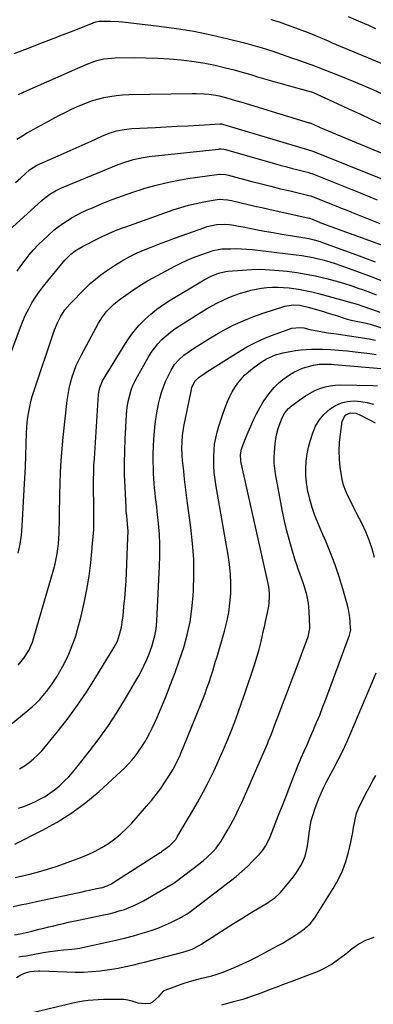
# Model space of a CAD drawing. Units: inches. Extents: x 1931495 to 1936842, y 390163 to 395438.
# Drawn here: x 1935289 to 1935477, y 390936 to 391461 of the extents above; entities that cross this region are included whole.
import ezdxf

# ---------------------------------------------------------------- set-up
doc = ezdxf.new("R2010")
doc.units = ezdxf.units.IN
doc.header["$MEASUREMENT"] = 0
doc.layers.add('7', color=7, linetype='Continuous')
doc.layers.add('8', color=7, linetype='Continuous')

msp = doc.modelspace()

# ---------------------------------------------------------------- linework, layer by layer
at = {"layer": '7', "color": 18}
for points in [[(1935422.69, 391461.05, 1904), (1935427.1, 391459.71, 1904), (1935431.47, 391458.23, 1904), (1935435.82, 391456.65, 1904), (1935440.73, 391454.77, 1904), (1935442.59, 391454.05, 1904), (1935444.44, 391453.32, 1904), (1935448.12, 391451.79, 1904), (1935449.95, 391451.01, 1904), (1935453.62, 391449.45, 1904), (1935455.45, 391448.68, 1904), (1935490.02, 391434.24, 1904)], [(1935463.86, 391462.64, 1902), (1935469.27, 391460.31, 1902), (1935474.69, 391457.99, 1902), (1935478.58, 391456.32, 1902)], [(1935286, 391442.99, 1906), (1935294.4, 391446.18, 1906), (1935300.15, 391448.38, 1906), (1935305.89, 391450.59, 1906), (1935311.62, 391452.83, 1906), (1935317.35, 391455.08, 1906), (1935327.64, 391459.16, 1906), (1935328.22, 391459.37, 1906), (1935329.4, 391459.75, 1906), (1935331.22, 391460.13, 1906), (1935335.4, 391460.21, 1906), (1935337.48, 391460.18, 1906), (1935341.65, 391459.95, 1906), (1935343.73, 391459.75, 1906), (1935363.12, 391457.56, 1906), (1935372.42, 391456.32, 1906), (1935381.68, 391454.81, 1906), (1935390.86, 391452.93, 1906), (1935400, 391450.78, 1906), (1935407.94, 391448.75, 1906), (1935413.06, 391447.37, 1906), (1935418.15, 391445.9, 1906), (1935423.2, 391444.31, 1906), (1935428.22, 391442.63, 1906), (1935434.75, 391440.35, 1906), (1935436.49, 391439.74, 1906), (1935439.96, 391438.52, 1906), (1935443.43, 391437.29, 1906), (1935445.16, 391436.66, 1906), (1935448.6, 391435.34, 1906), (1935458.34, 391431.52, 1906), (1935463.06, 391429.63, 1906), (1935467.77, 391427.7, 1906), (1935472.45, 391425.71, 1906), (1935477.11, 391423.68, 1906), (1935482.1, 391421.45, 1906)], [(1935288.32, 391421.04, 1908), (1935290.61, 391422.17, 1908), (1935292.92, 391423.24, 1908), (1935324.28, 391437.09, 1908), (1935328, 391438.54, 1908), (1935329.91, 391439.12, 1908), (1935333.8, 391440.04, 1908), (1935337.75, 391440.52, 1908), (1935339.75, 391440.61, 1908), (1935349.82, 391440.71, 1908), (1935356.13, 391440.67, 1908), (1935362.43, 391440.48, 1908), (1935368.72, 391440.06, 1908), (1935375.01, 391439.5, 1908), (1935376.35, 391439.36, 1908), (1935381.94, 391438.64, 1908), (1935387.5, 391437.76, 1908), (1935393.01, 391436.64, 1908), (1935398.49, 391435.36, 1908), (1935403.12, 391434.17, 1908), (1935406.26, 391433.34, 1908), (1935409.39, 391432.47, 1908), (1935412.51, 391431.54, 1908), (1935415.61, 391430.58, 1908), (1935419.29, 391429.43, 1908), (1935421.82, 391428.67, 1908), (1935424.37, 391427.95, 1908), (1935426.92, 391427.25, 1908), (1935429.47, 391426.56, 1908), (1935432.03, 391425.87, 1908), (1935434.58, 391425.18, 1908), (1935437.13, 391424.48, 1908), (1935444.3, 391422.52, 1908), (1935444.48, 391422.47, 1908), (1935444.98, 391422.27, 1908), (1935458.1, 391416.25, 1908), (1935464.09, 391413.49, 1908), (1935470.07, 391410.71, 1908), (1935476.04, 391407.91, 1908), (1935482, 391405.1, 1908)], [(1935286.63, 391374.24, 1912), (1935289.39, 391376.78, 1912), (1935294.06, 391381.01, 1912), (1935298.06, 391383.53, 1912), (1935307.79, 391387.73, 1912), (1935312.6, 391389.83, 1912), (1935317.39, 391391.95, 1912), (1935322.17, 391394.11, 1912), (1935326.93, 391396.3, 1912), (1935332.69, 391398.96, 1912), (1935336.51, 391400.52, 1912), (1935340.46, 391401.71, 1912), (1935344.5, 391402.51, 1912), (1935348.6, 391402.91, 1912), (1935361.19, 391403.52, 1912), (1935367.01, 391403.82, 1912), (1935372.83, 391404.13, 1912), (1935378.64, 391404.46, 1912), (1935384.46, 391404.81, 1912), (1935395.78, 391405.51, 1912), (1935396.4, 391405.5, 1912), (1935397.01, 391405.37, 1912), (1935437.49, 391393.18, 1912), (1935438.46, 391392.89, 1912), (1935440.42, 391392.32, 1912), (1935444.54, 391391.09, 1912), (1935445.12, 391390.87, 1912), (1935481.36, 391376.4, 1912)], [(1935283.31, 391348.86, 1914), (1935300.74, 391364.64, 1914), (1935302.1, 391365.81, 1914), (1935304.97, 391367.94, 1914), (1935308.03, 391369.8, 1914), (1935311.23, 391371.41, 1914), (1935312.87, 391372.13, 1914), (1935341.4, 391383.8, 1914), (1935345.39, 391385.28, 1914), (1935349.47, 391386.47, 1914), (1935353.63, 391387.38, 1914), (1935357.84, 391387.99, 1914), (1935394.88, 391392.05, 1914), (1935395.35, 391392.09, 1914), (1935396.28, 391392.09, 1914), (1935397.68, 391391.92, 1914), (1935398.59, 391391.7, 1914), (1935425.12, 391384.14, 1914), (1935428.14, 391383.29, 1914), (1935431.17, 391382.47, 1914), (1935434.2, 391381.67, 1914), (1935437.24, 391380.89, 1914), (1935442.89, 391379.48, 1914), (1935443.74, 391379.24, 1914), (1935444.57, 391378.95, 1914), (1935470.36, 391368.65, 1914), (1935471.65, 391368.14, 1914), (1935474.23, 391367.11, 1914), (1935476.81, 391366.09, 1914), (1935479.38, 391365.05, 1914)], [(1935287.53, 391326.92, 1916), (1935289.56, 391329.9, 1916), (1935291.71, 391332.8, 1916), (1935293.93, 391335.64, 1916), (1935296.28, 391338.38, 1916), (1935298.72, 391341.03, 1916), (1935301.29, 391343.55, 1916), (1935303.96, 391345.98, 1916), (1935307.14, 391348.74, 1916), (1935309.45, 391350.62, 1916), (1935311.84, 391352.41, 1916), (1935314.33, 391354.05, 1916), (1935316.88, 391355.59, 1916), (1935319.52, 391357, 1916), (1935322.18, 391358.35, 1916), (1935324.9, 391359.61, 1916), (1935327.64, 391360.8, 1916), (1935332.83, 391362.96, 1916), (1935338.22, 391365.1, 1916), (1935343.65, 391367.14, 1916), (1935349.13, 391369.03, 1916), (1935354.65, 391370.81, 1916), (1935355.09, 391370.95, 1916), (1935360.88, 391372.59, 1916), (1935366.72, 391374.06, 1916), (1935372.61, 391375.25, 1916), (1935378.55, 391376.27, 1916), (1935393.99, 391378.55, 1916), (1935395.54, 391378.68, 1916), (1935398.64, 391378.42, 1916), (1935400.16, 391378.08, 1916), (1935412.56, 391374.8, 1916), (1935417.67, 391373.48, 1916), (1935422.77, 391372.18, 1916), (1935427.89, 391370.92, 1916), (1935433.02, 391369.69, 1916), (1935443.02, 391367.34, 1916), (1935444.03, 391367.03, 1916), (1935459.48, 391360.86, 1916), (1935460.27, 391360.55, 1916), (1935461.84, 391359.94, 1916), (1935465, 391358.73, 1916), (1935465.79, 391358.41, 1916), (1935480.87, 391352.38, 1916)], [(1935280.38, 391273.17, 1918), (1935289.21, 391297.06, 1918), (1935290.56, 391300.42, 1918), (1935292.02, 391303.72, 1918), (1935293.66, 391306.94, 1918), (1935295.42, 391310.1, 1918), (1935297.34, 391313.16, 1918), (1935299.36, 391316.16, 1918), (1935301.52, 391319.06, 1918), (1935303.78, 391321.88, 1918), (1935312.96, 391332.82, 1918), (1935313.95, 391333.94, 1918), (1935316.09, 391336.02, 1918), (1935318.43, 391337.88, 1918), (1935322.27, 391340.19, 1918), (1935331.12, 391344.59, 1918), (1935332.87, 391345.44, 1918), (1935336.4, 391347.06, 1918), (1935339.98, 391348.57, 1918), (1935343.6, 391349.98, 1918), (1935345.43, 391350.64, 1918), (1935370.73, 391359.62, 1918), (1935374.73, 391360.93, 1918), (1935378.76, 391362.1, 1918), (1935382.84, 391363.08, 1918), (1935386.96, 391363.93, 1918), (1935393.11, 391365.03, 1918), (1935395.27, 391365.28, 1918), (1935399.6, 391364.99, 1918), (1935401.74, 391364.58, 1918), (1935406.92, 391363.36, 1918), (1935410.58, 391362.51, 1918), (1935414.24, 391361.67, 1918), (1935417.9, 391360.84, 1918), (1935421.57, 391360.02, 1918), (1935443.2, 391355.2, 1918), (1935443.37, 391355.16, 1918), (1935443.45, 391355.13, 1918), (1935448.64, 391353.06, 1918), (1935448.9, 391352.95, 1918), (1935449.43, 391352.75, 1918), (1935450.5, 391352.36, 1918), (1935450.76, 391352.26, 1918), (1935488.93, 391338.39, 1918)], [(1935288.01, 391117.07, 1922), (1935291.11, 391120.81, 1922), (1935293.66, 391124.97, 1922), (1935295.62, 391129.42, 1922), (1935296.39, 391131.74, 1922), (1935307.03, 391168.4, 1922), (1935307.73, 391171.05, 1922), (1935308.34, 391173.72, 1922), (1935308.83, 391176.41, 1922), (1935309.24, 391179.12, 1922), (1935309.53, 391181.85, 1922), (1935309.76, 391184.58, 1922), (1935309.9, 391187.32, 1922), (1935309.97, 391190.06, 1922), (1935310, 391192.52, 1922), (1935310.05, 391196.49, 1922), (1935310.11, 391200.46, 1922), (1935310.2, 391204.43, 1922), (1935310.3, 391208.4, 1922), (1935310.45, 391213.8, 1922), (1935310.69, 391219.98, 1922), (1935311.03, 391226.17, 1922), (1935311.52, 391232.34, 1922), (1935312.11, 391238.5, 1922), (1935314.2, 391258.04, 1922), (1935314.64, 391261.23, 1922), (1935315.2, 391264.4, 1922), (1935315.94, 391267.53, 1922), (1935316.81, 391270.64, 1922), (1935317.86, 391273.69, 1922), (1935319.02, 391276.69, 1922), (1935320.36, 391279.61, 1922), (1935321.81, 391282.49, 1922), (1935330.95, 391299.35, 1922), (1935332.96, 391302.6, 1922), (1935335.33, 391305.61, 1922), (1935337.01, 391307.46, 1922), (1935338.94, 391309.3, 1922), (1935341.02, 391310.99, 1922), (1935343.16, 391312.6, 1922), (1935344.25, 391313.38, 1922), (1935347.9, 391315.97, 1922), (1935350.85, 391317.98, 1922), (1935353.85, 391319.92, 1922), (1935356.93, 391321.74, 1922), (1935360.04, 391323.49, 1922), (1935371.49, 391329.62, 1922), (1935374.77, 391331.29, 1922), (1935378.1, 391332.84, 1922), (1935381.49, 391334.25, 1922), (1935384.94, 391335.55, 1922), (1935390.07, 391337.35, 1922), (1935391.91, 391337.93, 1922), (1935395.69, 391338.7, 1922), (1935396.64, 391338.79, 1922), (1935401.37, 391338.95, 1922), (1935404.21, 391338.98, 1922), (1935407.05, 391338.91, 1922), (1935409.89, 391338.73, 1922), (1935412.72, 391338.45, 1922), (1935436.15, 391335.68, 1922), (1935439.19, 391335.27, 1922), (1935442.21, 391334.78, 1922), (1935445.22, 391334.18, 1922), (1935448.21, 391333.52, 1922), (1935451.18, 391332.75, 1922), (1935454.13, 391331.91, 1922), (1935457.05, 391330.98, 1922), (1935459.95, 391329.99, 1922), (1935470.27, 391326.28, 1922), (1935476.6, 391323.95, 1922), (1935482.91, 391321.55, 1922)], [(1935273.01, 391076.43, 1924), (1935293.37, 391093.12, 1924), (1935295.5, 391094.96, 1924), (1935297.57, 391096.86, 1924), (1935299.53, 391098.86, 1924), (1935301.43, 391100.93, 1924), (1935303.23, 391103.1, 1924), (1935304.94, 391105.32, 1924), (1935306.55, 391107.62, 1924), (1935308.6, 391110.85, 1924), (1935310.27, 391113.71, 1924), (1935311.88, 391116.61, 1924), (1935313.39, 391119.56, 1924), (1935314.98, 391122.9, 1924), (1935316.36, 391126.13, 1924), (1935317.62, 391129.39, 1924), (1935318.72, 391132.72, 1924), (1935319.7, 391136.08, 1924), (1935321.6, 391143.25, 1924), (1935323.28, 391150.26, 1924), (1935324.73, 391157.31, 1924), (1935325.85, 391164.42, 1924), (1935326.74, 391171.57, 1924), (1935327.74, 391181.64, 1924), (1935328.06, 391185.51, 1924), (1935328.3, 391189.38, 1924), (1935328.4, 391193.26, 1924), (1935328.42, 391197.48, 1924), (1935328.37, 391201.19, 1924), (1935328.33, 391204.91, 1924), (1935328.29, 391208.63, 1924), (1935328.25, 391212.35, 1924), (1935328.26, 391216.07, 1924), (1935328.32, 391219.78, 1924), (1935328.46, 391223.5, 1924), (1935328.66, 391227.21, 1924), (1935330.88, 391261.32, 1924), (1935330.97, 391262.26, 1924), (1935331.55, 391265.03, 1924), (1935333.08, 391268.48, 1924), (1935344.92, 391287.95, 1924), (1935347.27, 391291.5, 1924), (1935349.79, 391294.92, 1924), (1935352.58, 391298.12, 1924), (1935355.53, 391301.19, 1924), (1935358.71, 391304.04, 1924), (1935362, 391306.73, 1924), (1935365.46, 391309.19, 1924), (1935369.05, 391311.5, 1924), (1935387.23, 391322.36, 1924), (1935390.92, 391324.37, 1924), (1935394.81, 391325.92, 1924), (1935398.66, 391326.8, 1924), (1935399.87, 391326.95, 1924), (1935407.38, 391327.59, 1924), (1935412.34, 391327.87, 1924), (1935417.3, 391327.96, 1924), (1935422.26, 391327.76, 1924), (1935427.21, 391327.37, 1924), (1935431.44, 391326.91, 1924), (1935436.51, 391326.25, 1924), (1935441.55, 391325.45, 1924), (1935446.55, 391324.43, 1924), (1935451.53, 391323.27, 1924), (1935452.44, 391323.04, 1924), (1935456.92, 391321.83, 1924), (1935461.38, 391320.53, 1924), (1935465.81, 391319.11, 1924), (1935470.21, 391317.6, 1924), (1935470.98, 391317.32, 1924), (1935474.97, 391315.88, 1924), (1935478.94, 391314.41, 1924)], [(1935288.79, 391061.93, 1926), (1935291.39, 391063.52, 1926), (1935293.89, 391065.27, 1926), (1935296.24, 391067.24, 1926), (1935298.5, 391069.3, 1926), (1935300.61, 391071.52, 1926), (1935302.63, 391073.83, 1926), (1935309.47, 391082.21, 1926), (1935314.69, 391088.89, 1926), (1935319.71, 391095.7, 1926), (1935324.46, 391102.72, 1926), (1935329, 391109.87, 1926), (1935339.19, 391126.64, 1926), (1935340.93, 391129.94, 1926), (1935342.15, 391133.47, 1926), (1935343.05, 391137.35, 1926), (1935343.71, 391141.2, 1926), (1935343.94, 391143.13, 1926), (1935344.46, 391148.32, 1926), (1935344.88, 391152.86, 1926), (1935345.25, 391157.41, 1926), (1935345.53, 391161.96, 1926), (1935345.77, 391166.52, 1926), (1935346.57, 391184.74, 1926), (1935346.62, 391188.46, 1926), (1935346.41, 391192.17, 1926), (1935345.97, 391196.71, 1926), (1935345.68, 391199.17, 1926), (1935345.56, 391200.82, 1926), (1935345.02, 391212.01, 1926), (1935344.81, 391218.44, 1926), (1935344.74, 391224.86, 1926), (1935344.86, 391231.28, 1926), (1935345.12, 391237.7, 1926), (1935345.81, 391250.3, 1926), (1935346.05, 391252.99, 1926), (1935346.39, 391255.67, 1926), (1935346.9, 391258.32, 1926), (1935347.52, 391260.96, 1926), (1935348.32, 391263.54, 1926), (1935349.25, 391266.07, 1926), (1935350.36, 391268.53, 1926), (1935351.6, 391270.93, 1926), (1935357.31, 391281.05, 1926), (1935358.9, 391283.6, 1926), (1935360.63, 391286.04, 1926), (1935362.57, 391288.33, 1926), (1935364.64, 391290.5, 1926), (1935366.88, 391292.52, 1926), (1935369.19, 391294.45, 1926), (1935371.62, 391296.24, 1926), (1935374.12, 391297.92, 1926), (1935382.68, 391303.34, 1926), (1935385.54, 391305.1, 1926), (1935388.42, 391306.82, 1926), (1935391.34, 391308.47, 1926), (1935394.29, 391310.07, 1926), (1935397.3, 391311.55, 1926), (1935400.35, 391312.92, 1926), (1935403.47, 391314.12, 1926), (1935406.64, 391315.21, 1926), (1935409.14, 391316, 1926), (1935411.98, 391316.78, 1926), (1935414.84, 391317.45, 1926), (1935417.74, 391317.93, 1926), (1935420.67, 391318.28, 1926), (1935423.61, 391318.44, 1926), (1935426.55, 391318.48, 1926), (1935429.49, 391318.33, 1926), (1935432.42, 391318.05, 1926), (1935433.78, 391317.88, 1926), (1935437.38, 391317.35, 1926), (1935440.96, 391316.71, 1926), (1935444.51, 391315.93, 1926), (1935448.04, 391315.06, 1926), (1935465.47, 391310.33, 1926), (1935468.66, 391309.4, 1926), (1935471.82, 391308.35, 1926), (1935476.44, 391306.69, 1926), (1935480.89, 391305.08, 1926)], [(1935288.16, 391040.82, 1928), (1935291.11, 391041.85, 1928), (1935294.02, 391042.98, 1928), (1935296.87, 391044.25, 1928), (1935299.68, 391045.62, 1928), (1935302.39, 391047.17, 1928), (1935305.01, 391048.84, 1928), (1935307.5, 391050.7, 1928), (1935309.9, 391052.69, 1928), (1935312.65, 391055.27, 1928), (1935314.99, 391057.64, 1928), (1935317.21, 391060.13, 1928), (1935319.34, 391062.7, 1928), (1935326.08, 391071.3, 1928), (1935331.2, 391078.08, 1928), (1935336.13, 391084.99, 1928), (1935340.78, 391092.09, 1928), (1935345.26, 391099.31, 1928), (1935350.85, 391108.75, 1928), (1935352.34, 391111.37, 1928), (1935353.77, 391114.03, 1928), (1935355.11, 391116.73, 1928), (1935356.67, 391120.1, 1928), (1935357.7, 391122.57, 1928), (1935358.65, 391125.05, 1928), (1935359.48, 391127.58, 1928), (1935360.24, 391130.14, 1928), (1935360.86, 391132.73, 1928), (1935361.37, 391135.34, 1928), (1935361.7, 391137.98, 1928), (1935361.93, 391140.63, 1928), (1935363.46, 391169.91, 1928), (1935363.62, 391175.59, 1928), (1935363.6, 391181.26, 1928), (1935363.31, 391186.93, 1928), (1935362.84, 391192.59, 1928), (1935362.16, 391198.89, 1928), (1935361.89, 391201.4, 1928), (1935361.6, 391203.9, 1928), (1935361.31, 391206.41, 1928), (1935361.01, 391208.91, 1928), (1935360.74, 391211.42, 1928), (1935360.51, 391213.93, 1928), (1935360.34, 391216.45, 1928), (1935360.22, 391218.97, 1928), (1935360.11, 391221.81, 1928), (1935360.03, 391225.75, 1928), (1935360.03, 391229.68, 1928), (1935360.15, 391233.62, 1928), (1935360.35, 391237.56, 1928), (1935360.48, 391239.44, 1928), (1935360.88, 391243.85, 1928), (1935361.43, 391248.24, 1928), (1935362.19, 391252.6, 1928), (1935363.1, 391256.93, 1928), (1935363.61, 391259.12, 1928), (1935364.48, 391262.3, 1928), (1935365.51, 391265.43, 1928), (1935366.76, 391268.48, 1928), (1935368.17, 391271.47, 1928), (1935369.59, 391274.22, 1928), (1935371.44, 391277.19, 1928), (1935373.76, 391279.81, 1928), (1935376.41, 391282.14, 1928), (1935379.25, 391284.23, 1928), (1935381.98, 391286.06, 1928), (1935384.84, 391287.93, 1928), (1935387.72, 391289.75, 1928), (1935390.65, 391291.5, 1928), (1935393.6, 391293.2, 1928), (1935397.66, 391295.48, 1928), (1935402.73, 391298.13, 1928), (1935407.9, 391300.56, 1928), (1935413.2, 391302.67, 1928), (1935418.6, 391304.56, 1928), (1935430.26, 391308.25, 1928), (1935431.17, 391308.5, 1928), (1935434.87, 391309.04, 1928), (1935438.12, 391308.83, 1928), (1935442.66, 391307.85, 1928), (1935450.83, 391305.41, 1928), (1935453.3, 391304.66, 1928), (1935455.76, 391303.9, 1928), (1935458.22, 391303.13, 1928), (1935460.68, 391302.34, 1928), (1935463.34, 391301.49, 1928), (1935465.61, 391300.84, 1928), (1935469.17, 391300.13, 1928), (1935473.5, 391299.3, 1928), (1935475.63, 391298.76, 1928), (1935476.69, 391298.45, 1928), (1935499.9, 391291.17, 1928)], [(1935286.49, 391003.93, 1932), (1935294.27, 391005.83, 1932), (1935298.96, 391007.07, 1932), (1935303.62, 391008.4, 1932), (1935308.23, 391009.89, 1932), (1935312.81, 391011.48, 1932), (1935321.5, 391014.66, 1932), (1935325.32, 391016.22, 1932), (1935329.06, 391017.96, 1932), (1935332.66, 391019.96, 1932), (1935336.17, 391022.14, 1932), (1935339.51, 391024.57, 1932), (1935342.72, 391027.16, 1932), (1935345.71, 391029.99, 1932), (1935348.58, 391032.97, 1932), (1935356.51, 391041.89, 1932), (1935359.13, 391044.98, 1932), (1935361.66, 391048.14, 1932), (1935364.03, 391051.41, 1932), (1935366.31, 391054.76, 1932), (1935368.43, 391058.04, 1932), (1935369.54, 391059.83, 1932), (1935370.6, 391061.63, 1932), (1935372.54, 391065.35, 1932), (1935374.31, 391069.17, 1932), (1935375.15, 391071.09, 1932), (1935375.96, 391073.03, 1932), (1935385.54, 391096.65, 1932), (1935386.61, 391099.34, 1932), (1935387.65, 391102.05, 1932), (1935388.63, 391104.78, 1932), (1935389.59, 391107.52, 1932), (1935390.92, 391111.49, 1932), (1935391.91, 391114.55, 1932), (1935393.3, 391119.16, 1932), (1935393.76, 391120.7, 1932), (1935394.22, 391122.24, 1932), (1935398.01, 391135.13, 1932), (1935399.28, 391140.11, 1932), (1935400.3, 391145.12, 1932), (1935400.95, 391150.2, 1932), (1935401.36, 391155.31, 1932), (1935401.42, 391160.45, 1932), (1935401.25, 391165.57, 1932), (1935400.74, 391170.67, 1932), (1935400.01, 391175.75, 1932), (1935393.53, 391212.21, 1932), (1935392.98, 391215.96, 1932), (1935392.56, 391219.72, 1932), (1935392.35, 391223.5, 1932), (1935392.29, 391228.24, 1932), (1935392.45, 391231.54, 1932), (1935392.78, 391234.82, 1932), (1935393.35, 391238.07, 1932), (1935394.09, 391241.29, 1932), (1935395, 391244.48, 1932), (1935395.99, 391247.65, 1932), (1935397.07, 391250.78, 1932), (1935398.23, 391253.9, 1932), (1935399.67, 391257.59, 1932), (1935400.79, 391260.15, 1932), (1935402.04, 391262.64, 1932), (1935403.5, 391265.02, 1932), (1935405.09, 391267.31, 1932), (1935406.87, 391269.47, 1932), (1935408.76, 391271.51, 1932), (1935410.82, 391273.38, 1932), (1935413, 391275.13, 1932), (1935417.51, 391278.45, 1932), (1935420.42, 391280.3, 1932), (1935421.97, 391281.05, 1932), (1935425.2, 391282.33, 1932), (1935429.34, 391283.55, 1932), (1935431.88, 391284.03, 1932), (1935435.86, 391284.65, 1932), (1935438.71, 391285.02, 1932), (1935441.57, 391285.29, 1932), (1935444.43, 391285.4, 1932), (1935447.31, 391285.41, 1932), (1935450.3, 391285.34, 1932), (1935454.67, 391285.18, 1932), (1935459.04, 391284.92, 1932), (1935463.39, 391284.54, 1932), (1935467.74, 391284.07, 1932), (1935475.56, 391283.1, 1932), (1935478.94, 391282.61, 1932)], [(1935285.3, 390988.57, 1934), (1935290.02, 390989.5, 1934), (1935292.37, 390990, 1934), (1935297.07, 390991.01, 1934), (1935299.42, 390991.51, 1934), (1935322.09, 390996.41, 1934), (1935324.04, 390996.83, 1934), (1935325.99, 390997.24, 1934), (1935329.89, 390998.06, 1934), (1935332.93, 390998.71, 1934), (1935335.44, 390999.5, 1934), (1935337.82, 391000.63, 1934), (1935338.57, 391001.09, 1934), (1935363.76, 391017.27, 1934), (1935363.86, 391017.33, 1934), (1935364.42, 391017.72, 1934), (1935364.51, 391017.79, 1934), (1935368.85, 391021.08, 1934), (1935369.44, 391021.56, 1934), (1935371.08, 391023.13, 1934), (1935372.04, 391024.3, 1934), (1935372.47, 391024.92, 1934), (1935372.88, 391025.56, 1934), (1935380.49, 391038.37, 1934), (1935383.64, 391043.84, 1934), (1935386.67, 391049.38, 1934), (1935389.54, 391055, 1934), (1935392.3, 391060.68, 1934), (1935393.15, 391062.5, 1934), (1935395.35, 391067.33, 1934), (1935397.51, 391072.2, 1934), (1935399.58, 391077.09, 1934), (1935401.59, 391082.01, 1934), (1935403.52, 391086.97, 1934), (1935405.39, 391091.94, 1934), (1935407.17, 391096.95, 1934), (1935408.89, 391101.98, 1934), (1935413.95, 391117.18, 1934), (1935415.25, 391121.31, 1934), (1935416.45, 391125.46, 1934), (1935417.52, 391129.65, 1934), (1935418.5, 391133.87, 1934), (1935419.47, 391138.4, 1934), (1935419.89, 391140.37, 1934), (1935420.74, 391144.32, 1934), (1935421.59, 391148.55, 1934), (1935421.83, 391150.26, 1934), (1935422.04, 391153.72, 1934), (1935422, 391155.45, 1934), (1935421.64, 391158.88, 1934), (1935421.32, 391160.59, 1934), (1935406.85, 391224.94, 1934), (1935406.66, 391225.98, 1934), (1935406.51, 391229.12, 1934), (1935407.07, 391232.21, 1934), (1935407.41, 391233.21, 1934), (1935409.26, 391237.88, 1934), (1935410.62, 391241.19, 1934), (1935412.03, 391244.46, 1934), (1935413.54, 391247.7, 1934), (1935415.11, 391250.91, 1934), (1935417.07, 391254.59, 1934), (1935418.71, 391257.34, 1934), (1935420.51, 391260, 1934), (1935422.42, 391262.58, 1934), (1935422.46, 391262.64, 1934), (1935424.53, 391265.03, 1934), (1935426.74, 391267.27, 1934), (1935429.16, 391269.29, 1934), (1935432.73, 391271.82, 1934), (1935434.94, 391273.12, 1934), (1935437.21, 391274.28, 1934), (1935439.57, 391275.23, 1934), (1935442.01, 391276.03, 1934), (1935445.45, 391276.93, 1934), (1935448.57, 391277.4, 1934), (1935453.33, 391277.5, 1934), (1935454.92, 391277.42, 1934), (1935456.5, 391277.31, 1934), (1935483.61, 391274.94, 1934)], [(1935286.04, 390973.47, 1936), (1935289.17, 390974.04, 1936), (1935292.27, 390974.7, 1936), (1935295.36, 390975.43, 1936), (1935299.2, 390976.39, 1936), (1935301.82, 390977.04, 1936), (1935304.43, 390977.68, 1936), (1935307.05, 390978.31, 1936), (1935309.67, 390978.93, 1936), (1935312.3, 390979.53, 1936), (1935314.92, 390980.12, 1936), (1935317.56, 390980.68, 1936), (1935320.19, 390981.24, 1936), (1935333.8, 390984.04, 1936), (1935336.55, 390984.66, 1936), (1935339.27, 390985.35, 1936), (1935341.97, 390986.14, 1936), (1935344.65, 390987, 1936), (1935347.28, 390987.98, 1936), (1935349.86, 390989.07, 1936), (1935352.38, 390990.3, 1936), (1935354.86, 390991.62, 1936), (1935369.49, 391000.02, 1936), (1935370.09, 391000.38, 1936), (1935370.97, 391000.95, 1936), (1935371.54, 391001.36, 1936), (1935371.82, 391001.57, 1936), (1935385.06, 391011.63, 1936), (1935386.89, 391013.09, 1936), (1935388.66, 391014.61, 1936), (1935391.99, 391017.9, 1936), (1935393.52, 391019.67, 1936), (1935396.29, 391023.41, 1936), (1935397.53, 391025.39, 1936), (1935399.53, 391028.85, 1936), (1935401.64, 391032.64, 1936), (1935403.67, 391036.47, 1936), (1935405.56, 391040.37, 1936), (1935407.37, 391044.31, 1936), (1935419.48, 391071.9, 1936), (1935420.87, 391075.14, 1936), (1935421.54, 391076.77, 1936), (1935422.84, 391080.04, 1936), (1935424.12, 391083.32, 1936), (1935424.75, 391084.96, 1936), (1935427.77, 391092.83, 1936), (1935429.9, 391098.42, 1936), (1935432.02, 391104, 1936), (1935434.13, 391109.59, 1936), (1935436.23, 391115.19, 1936), (1935442.44, 391131.79, 1936), (1935442.88, 391133.15, 1936), (1935443.45, 391136.68, 1936), (1935443.45, 391137.4, 1936), (1935443.15, 391145.75, 1936), (1935443, 391147.96, 1936), (1935442.76, 391150.16, 1936), (1935441.93, 391154.5, 1936), (1935440.73, 391158.78, 1936), (1935440.02, 391160.88, 1936), (1935439.04, 391163.5, 1936), (1935438.16, 391165.85, 1936), (1935437.31, 391168.21, 1936), (1935436.51, 391170.58, 1936), (1935435.75, 391172.97, 1936), (1935434.1, 391178.37, 1936), (1935432.62, 391183.48, 1936), (1935431.26, 391188.63, 1936), (1935430.07, 391193.81, 1936), (1935429, 391199.03, 1936), (1935425.24, 391218.93, 1936), (1935424.82, 391221.79, 1936), (1935424.55, 391224.65, 1936), (1935424.51, 391227.53, 1936), (1935424.63, 391230.41, 1936), (1935425.01, 391235.08, 1936), (1935425.35, 391237.8, 1936), (1935425.85, 391240.47, 1936), (1935426.59, 391243.09, 1936), (1935427.49, 391245.67, 1936), (1935428.79, 391248.93, 1936), (1935430.19, 391251.53, 1936), (1935432.11, 391253.78, 1936), (1935432.84, 391254.43, 1936), (1935433.61, 391255.06, 1936), (1935438.82, 391258.96, 1936), (1935441.19, 391260.59, 1936), (1935443.65, 391262.06, 1936), (1935446.22, 391263.33, 1936), (1935448.86, 391264.44, 1936), (1935451.6, 391265.28, 1936), (1935454.38, 391265.92, 1936), (1935457.2, 391266.23, 1936), (1935460.06, 391266.34, 1936), (1935477.01, 391266.04, 1936), (1935479.64, 391265.87, 1936)], [(1935288.42, 390961.64, 1938), (1935290.42, 390961.98, 1938), (1935292.26, 390962.3, 1938), (1935295.93, 390962.99, 1938), (1935300.49, 390963.89, 1938), (1935302.67, 390964.28, 1938), (1935304.86, 390964.62, 1938), (1935309.26, 390965.1, 1938), (1935312.22, 390965.35, 1938), (1935316.61, 390965.77, 1938), (1935320.97, 390966.41, 1938), (1935322.41, 390966.69, 1938), (1935335.37, 390969.44, 1938), (1935340.1, 390970.51, 1938), (1935344.81, 390971.65, 1938), (1935349.48, 390972.9, 1938), (1935354.14, 390974.24, 1938), (1935356.57, 390974.96, 1938), (1935359.97, 390976.07, 1938), (1935363.31, 390977.29, 1938), (1935366.6, 390978.69, 1938), (1935369.83, 390980.19, 1938), (1935375.19, 390982.85, 1938), (1935375.71, 390983.11, 1938), (1935378.19, 390984.65, 1938), (1935379.13, 390985.34, 1938), (1935401.21, 391002.12, 1938), (1935404.31, 391004.59, 1938), (1935407.33, 391007.15, 1938), (1935410.22, 391009.86, 1938), (1935413.03, 391012.65, 1938), (1935416.64, 391016.41, 1938), (1935418.41, 391018.48, 1938), (1935419.93, 391020.74, 1938), (1935421.8, 391024.39, 1938), (1935422.33, 391025.65, 1938), (1935426.86, 391037.13, 1938), (1935428.87, 391042.24, 1938), (1935430.88, 391047.35, 1938), (1935432.89, 391052.46, 1938), (1935434.88, 391057.58, 1938), (1935437.49, 391064.27, 1938), (1935438.2, 391066.03, 1938), (1935438.93, 391067.79, 1938), (1935440.46, 391071.26, 1938), (1935442.02, 391074.72, 1938), (1935442.79, 391076.46, 1938), (1935443.55, 391078.2, 1938), (1935445.45, 391082.58, 1938), (1935447.12, 391086.53, 1938), (1935448.75, 391090.5, 1938), (1935450.31, 391094.49, 1938), (1935451.84, 391098.49, 1938), (1935464.65, 391133.04, 1938), (1935465.21, 391135.21, 1938), (1935465.27, 391136.1, 1938), (1935465.26, 391136.55, 1938), (1935465.01, 391140.15, 1938), (1935464.8, 391142.39, 1938), (1935464.05, 391146.8, 1938), (1935463.52, 391148.99, 1938), (1935461.11, 391157.7, 1938), (1935459.16, 391164.18, 1938), (1935457.02, 391170.58, 1938), (1935454.59, 391176.89, 1938), (1935451.96, 391183.12, 1938), (1935449.64, 391188.28, 1938), (1935447.87, 391192.49, 1938), (1935446.24, 391196.76, 1938), (1935444.82, 391201.09, 1938), (1935443.54, 391205.48, 1938), (1935443.17, 391206.9, 1938), (1935442.34, 391210.63, 1938), (1935441.72, 391214.39, 1938), (1935441.42, 391218.18, 1938), (1935441.33, 391222, 1938), (1935441.56, 391225.81, 1938), (1935442.01, 391229.58, 1938), (1935442.8, 391233.3, 1938), (1935443.8, 391236.98, 1938), (1935445.04, 391240.85, 1938), (1935446.55, 391244.39, 1938), (1935448.43, 391247.66, 1938), (1935450.88, 391250.54, 1938), (1935454.27, 391253.59, 1938), (1935457.23, 391255.41, 1938), (1935460.33, 391256.81, 1938), (1935463.65, 391257.56, 1938), (1935467.11, 391257.88, 1938), (1935470.65, 391257.63, 1938), (1935474.12, 391257.09, 1938), (1935477.49, 391256.12, 1938)], [(1935294.99, 390931.91, 1942), (1935317.26, 390937.17, 1942), (1935319.92, 390937.74, 1942), (1935322.61, 390938.22, 1942), (1935325.31, 390938.56, 1942), (1935328.02, 390938.83, 1942), (1935330.75, 390938.99, 1942), (1935333.48, 390939.11, 1942), (1935336.21, 390939.15, 1942), (1935338.94, 390939.15, 1942), (1935344.34, 390939.08, 1942), (1935346.56, 390938.85, 1942), (1935348.69, 390938.22, 1942), (1935351.91, 390937.29, 1942), (1935355.83, 390936.76, 1942), (1935358.66, 390937.06, 1942), (1935359.91, 390937.69, 1942), (1935363.19, 390940.8, 1942), (1935365.71, 390943.59, 1942), (1935366.39, 390943.93, 1942), (1935372.67, 390946.28, 1942), (1935375.97, 390947.44, 1942), (1935379.29, 390948.52, 1942), (1935382.64, 390949.47, 1942), (1935386.03, 390950.35, 1942), (1935391.3, 390951.6, 1942), (1935393.58, 390952.21, 1942), (1935397.29, 390953.52, 1942), (1935403.76, 390956.29, 1942), (1935407.69, 390958.03, 1942), (1935411.6, 390959.84, 1942), (1935415.45, 390961.76, 1942), (1935419.27, 390963.75, 1942), (1935426.26, 390967.51, 1942), (1935429.03, 390969.06, 1942), (1935431.76, 390970.68, 1942), (1935434.43, 390972.4, 1942), (1935437.06, 390974.18, 1942), (1935440.59, 390976.66, 1942), (1935441.41, 390977.27, 1942), (1935443.71, 390979.28, 1942), (1935446.25, 390982.46, 1942), (1935456.03, 390998.04, 1942), (1935458.62, 391002.67, 1942), (1935460.88, 391007.44, 1942), (1935462.65, 391012.42, 1942), (1935464.08, 391017.53, 1942), (1935465.27, 391022.81, 1942), (1935465.82, 391025.39, 1942), (1935466.34, 391027.98, 1942), (1935466.8, 391030.57, 1942), (1935467.23, 391033.18, 1942), (1935467.76, 391035.74, 1942), (1935468.45, 391038.25, 1942), (1935469.38, 391040.69, 1942), (1935470.48, 391043.06, 1942), (1935474.12, 391050.01, 1942), (1935475.61, 391052.81, 1942), (1935477.13, 391055.59, 1942), (1935478.7, 391058.35, 1942)], [(1935396.69, 390936.06, 1944), (1935399.73, 390937, 1944), (1935402.81, 390937.87, 1944), (1935408.48, 390939.35, 1944), (1935409.49, 390939.64, 1944), (1935409.99, 390939.8, 1944), (1935410.24, 390939.89, 1944), (1935410.49, 390939.97, 1944), (1935418.03, 390942.78, 1944), (1935422.05, 390944.28, 1944), (1935426.06, 390945.78, 1944), (1935430.07, 390947.28, 1944), (1935434.08, 390948.79, 1944), (1935446.21, 390953.36, 1944), (1935448.44, 390954.28, 1944), (1935450.63, 390955.3, 1944), (1935454.81, 390957.7, 1944), (1935458.8, 390960.43, 1944), (1935462.64, 390963.38, 1944), (1935466, 390966.1, 1944), (1935469.71, 390968.64, 1944), (1935473.62, 390970.77, 1944), (1935477.8, 390972.25, 1944)]]:
    msp.add_polyline3d(points, dxfattribs=at)
at = {"layer": '8', "color": 18}
for points in [[(1935287.34, 391397.34, 1910), (1935289.92, 391398.95, 1910), (1935292.56, 391400.48, 1910), (1935306.25, 391408.01, 1910), (1935309.65, 391409.83, 1910), (1935313.08, 391411.58, 1910), (1935316.55, 391413.25, 1910), (1935320.93, 391415.25, 1910), (1935324.05, 391416.53, 1910), (1935327.2, 391417.68, 1910), (1935330.42, 391418.64, 1910), (1935333.68, 391419.47, 1910), (1935336.99, 391420.1, 1910), (1935340.31, 391420.6, 1910), (1935343.65, 391420.9, 1910), (1935347.01, 391421.06, 1910), (1935380.86, 391421.64, 1910), (1935382.94, 391421.63, 1910), (1935387.11, 391421.46, 1910), (1935389.6, 391421.25, 1910), (1935393.32, 391420.73, 1910), (1935395.16, 391420.36, 1910), (1935398.53, 391419.54, 1910), (1935401.66, 391418.66, 1910), (1935403.94, 391417.94, 1910), (1935407.2, 391416.96, 1910), (1935409.65, 391416.23, 1910), (1935443.23, 391406.05, 1910), (1935443.49, 391405.97, 1910), (1935444, 391405.79, 1910), (1935444.76, 391405.48, 1910), (1935445.25, 391405.27, 1910), (1935449.01, 391403.59, 1910), (1935451.13, 391402.65, 1910), (1935453.27, 391401.72, 1910), (1935457.55, 391399.9, 1910), (1935490.34, 391386.23, 1910)], [(1935288.14, 391176.67, 1920), (1935289.15, 391181.47, 1920), (1935289.86, 391186.32, 1920), (1935290.27, 391191.21, 1920), (1935291.32, 391210.74, 1920), (1935291.63, 391216.7, 1920), (1935291.9, 391222.66, 1920), (1935292.14, 391228.62, 1920), (1935292.35, 391234.58, 1920), (1935292.55, 391240.9, 1920), (1935292.7, 391243.69, 1920), (1935292.92, 391246.48, 1920), (1935293.25, 391249.26, 1920), (1935293.66, 391252.03, 1920), (1935294.19, 391254.78, 1920), (1935294.8, 391257.51, 1920), (1935295.55, 391260.2, 1920), (1935296.38, 391262.87, 1920), (1935307.46, 391295.69, 1920), (1935308.93, 391299.44, 1920), (1935310.74, 391303.05, 1920), (1935312.94, 391306.41, 1920), (1935315.57, 391309.45, 1920), (1935323.81, 391317.79, 1920), (1935326.47, 391320.32, 1920), (1935329.23, 391322.74, 1920), (1935332.12, 391325, 1920), (1935335.11, 391327.13, 1920), (1935339.36, 391329.97, 1920), (1935343.18, 391332.39, 1920), (1935347.15, 391334.57, 1920), (1935351.47, 391336.69, 1920), (1935355.78, 391338.59, 1920), (1935357.97, 391339.46, 1920), (1935360.68, 391340.5, 1920), (1935364.25, 391341.84, 1920), (1935367.82, 391343.18, 1920), (1935371.4, 391344.49, 1920), (1935374.98, 391345.79, 1920), (1935387.53, 391350.29, 1920), (1935388.74, 391350.69, 1920), (1935391.21, 391351.36, 1920), (1935393.72, 391351.81, 1920), (1935398.01, 391351.98, 1920), (1935400.55, 391351.8, 1920), (1935403.06, 391351.44, 1920), (1935405.56, 391350.99, 1920), (1935408.06, 391350.51, 1920), (1935414.74, 391349.22, 1920), (1935419.33, 391348.35, 1920), (1935423.93, 391347.52, 1920), (1935428.53, 391346.72, 1920), (1935433.14, 391345.96, 1920), (1935440.87, 391344.72, 1920), (1935442.89, 391344.36, 1920), (1935445.88, 391343.67, 1920), (1935447.84, 391343.08, 1920), (1935448.8, 391342.75, 1920), (1935469.75, 391335.18, 1920), (1935478.33, 391331.98, 1920)], [(1935286.26, 391021.71, 1930), (1935300.66, 391028.93, 1930), (1935308.79, 391033.43, 1930), (1935316.63, 391038.35, 1930), (1935324.04, 391043.89, 1930), (1935331.17, 391049.84, 1930), (1935342.84, 391060.44, 1930), (1935344.9, 391062.41, 1930), (1935346.88, 391064.45, 1930), (1935348.74, 391066.59, 1930), (1935350.54, 391068.8, 1930), (1935352.22, 391071.09, 1930), (1935353.84, 391073.44, 1930), (1935355.35, 391075.85, 1930), (1935356.86, 391078.43, 1930), (1935358.24, 391081.01, 1930), (1935359.56, 391083.61, 1930), (1935360.8, 391086.26, 1930), (1935361.97, 391088.93, 1930), (1935366.69, 391100.19, 1930), (1935369.31, 391106.7, 1930), (1935371.81, 391113.26, 1930), (1935374.12, 391119.88, 1930), (1935376.31, 391126.55, 1930), (1935378.15, 391133.3, 1930), (1935379.65, 391140.12, 1930), (1935380.65, 391147.02, 1930), (1935381.31, 391153.98, 1930), (1935381.48, 391156.8, 1930), (1935381.72, 391165.21, 1930), (1935381.63, 391173.6, 1930), (1935381.05, 391181.98, 1930), (1935380.15, 391190.34, 1930), (1935378.33, 391203.47, 1930), (1935377.76, 391207.7, 1930), (1935377.23, 391211.93, 1930), (1935376.73, 391216.17, 1930), (1935376.27, 391220.41, 1930), (1935375.67, 391226.11, 1930), (1935375.43, 391228.9, 1930), (1935375.31, 391233.11, 1930), (1935375.39, 391235.91, 1930), (1935375.68, 391239.37, 1930), (1935376.42, 391244.18, 1930), (1935380.18, 391263.12, 1930), (1935380.66, 391264.94, 1930), (1935382.21, 391268.35, 1930), (1935384.45, 391270.43, 1930), (1935386.1, 391271.59, 1930), (1935388.63, 391273.27, 1930), (1935405.24, 391283.86, 1930), (1935410, 391286.67, 1930), (1935414.87, 391289.24, 1930), (1935419.91, 391291.47, 1930), (1935425.06, 391293.46, 1930), (1935434, 391296.57, 1930), (1935437.96, 391297.04, 1930), (1935440.36, 391296.7, 1930), (1935443.57, 391295.98, 1930), (1935448.38, 391294.99, 1930), (1935453.23, 391294.2, 1930), (1935457.69, 391293.56, 1930), (1935461.18, 391293.06, 1930), (1935464.67, 391292.54, 1930), (1935468.16, 391292.01, 1930), (1935471.64, 391291.47, 1930), (1935475.11, 391290.85, 1930), (1935478.57, 391290.15, 1930)], [(1935478.03, 391174.48, 1940), (1935476.72, 391179.1, 1940), (1935475.2, 391183.63, 1940), (1935473.37, 391188.06, 1940), (1935471.34, 391192.4, 1940), (1935469.96, 391195.1, 1940), (1935468.46, 391198.04, 1940), (1935466.96, 391200.98, 1940), (1935465.47, 391203.92, 1940), (1935463.97, 391206.86, 1940), (1935462.64, 391209.86, 1940), (1935461.52, 391212.91, 1940), (1935460.73, 391216.07, 1940), (1935460.14, 391219.29, 1940), (1935459.74, 391222.4, 1940), (1935459.35, 391226.83, 1940), (1935459.19, 391231.27, 1940), (1935459.38, 391235.7, 1940), (1935459.81, 391240.13, 1940), (1935460.75, 391246.96, 1940), (1935461.91, 391249.61, 1940), (1935462.63, 391250.39, 1940), (1935465.15, 391251.55, 1940), (1935468.02, 391251.34, 1940), (1935468.94, 391251.03, 1940), (1935469.84, 391250.64, 1940), (1935474.93, 391248.01, 1940), (1935478.33, 391246.18, 1940)], [(1935287.17, 390950.69, 1940), (1935289.45, 390952.07, 1940), (1935291.9, 390953.1, 1940), (1935294.46, 390953.87, 1940), (1935298.78, 390954.23, 1940), (1935299.65, 390954.21, 1940), (1935314.02, 390953.63, 1940), (1935318.45, 390953.56, 1940), (1935322.87, 390953.62, 1940), (1935327.28, 390953.89, 1940), (1935331.68, 390954.3, 1940), (1935335.41, 390954.73, 1940), (1935337.94, 390955.07, 1940), (1935340.46, 390955.46, 1940), (1935342.97, 390955.94, 1940), (1935345.46, 390956.47, 1940), (1935347.95, 390957.05, 1940), (1935350.43, 390957.65, 1940), (1935352.91, 390958.27, 1940), (1935355.38, 390958.89, 1940), (1935375.08, 390963.96, 1940), (1935377.54, 390964.67, 1940), (1935380.83, 390965.87, 1940), (1935384.44, 390967.69, 1940), (1935385.82, 390968.54, 1940), (1935386.51, 390968.98, 1940), (1935393.97, 390973.78, 1940), (1935398.39, 390976.6, 1940), (1935402.83, 390979.4, 1940), (1935407.29, 390982.17, 1940), (1935411.76, 390984.91, 1940), (1935421.35, 390990.72, 1940), (1935422.24, 390991.28, 1940), (1935424.78, 390993.11, 1940), (1935427.09, 390995.23, 1940), (1935427.8, 390996, 1940), (1935431.32, 391000.05, 1940), (1935433.07, 391002.16, 1940), (1935434.75, 391004.33, 1940), (1935436.33, 391006.57, 1940), (1935438.76, 391010.33, 1940), (1935439.67, 391011.96, 1940), (1935441.07, 391015.39, 1940), (1935441.93, 391019.03, 1940), (1935442.27, 391020.88, 1940), (1935442.78, 391024.6, 1940), (1935443.11, 391027.65, 1940), (1935443.62, 391031.02, 1940), (1935444.29, 391034.34, 1940), (1935445.22, 391037.6, 1940), (1935446.32, 391040.82, 1940), (1935448.36, 391046.11, 1940), (1935449.53, 391048.97, 1940), (1935450.78, 391051.8, 1940), (1935452.14, 391054.58, 1940), (1935453.59, 391057.32, 1940), (1935455.86, 391061.43, 1940), (1935458.42, 391066.23, 1940), (1935460.88, 391071.09, 1940), (1935463.18, 391076.02, 1940), (1935465.38, 391081, 1940), (1935477.13, 391108.77, 1940), (1935478.89, 391113.03, 1940)]]:
    msp.add_polyline3d(points, dxfattribs=at)

doc.saveas('drawing.dxf')
